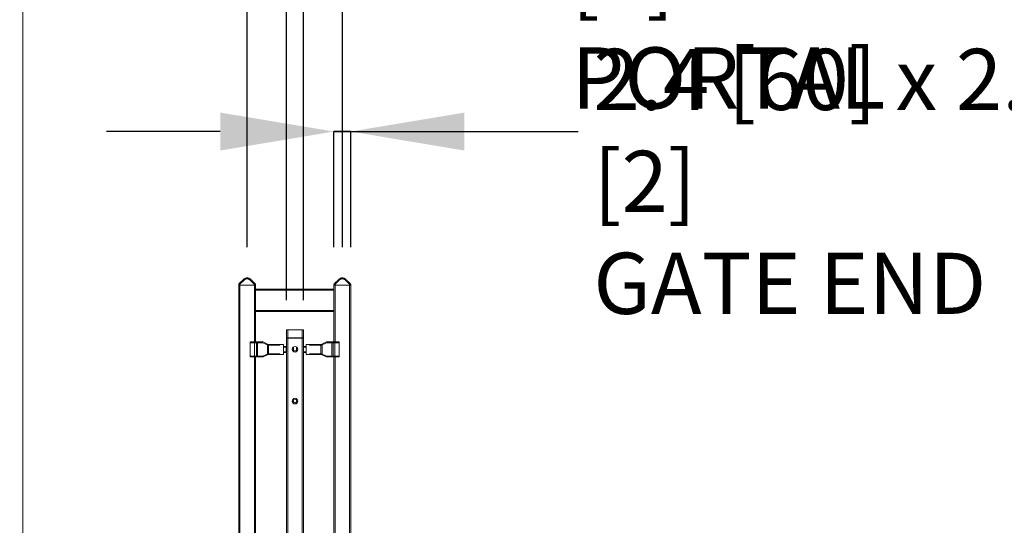
# Model space of a CAD drawing. Units: inches. Extents: x 0.2 to 16.8, y 0.2 to 10.8.
# Drawn here: x 0.2 to 1.9, y 5.5 to 6.3 of the extents above; entities that cross this region are included whole.
import ezdxf

# ---------------------------------------------------------------- set-up
doc = ezdxf.new("R2010")
doc.units = ezdxf.units.IN
doc.header["$MEASUREMENT"] = 0
doc.header["$PDSIZE"] = -1
doc.linetypes.add('SLD-Solid', pattern=[0])
doc.layers.add('LAYER_1', color=7, linetype='SLD-Solid', lineweight=35)
doc.layers.add('SHEET', color=144, linetype='SLD-Solid')
doc.styles.add('SLDTEXTSTYLE0', font='ARIAL.TTF', dxfattribs={"width": 0.948})
doc.dimstyles.new('SLDDIMSTYLE1', dxfattribs={"dimtxt": 0.101115, "dimasz": 0.188, "dimexe": 0, "dimexo": 0.0625, "dimgap": 0.025279, "dimtad": 0, "dimtih": 1, "dimtoh": 1, "dimdec": 1, "dimlfac": 85, "dimrnd": 1e-09, "dimzin": 12, "dimdsep": 46, "dimtxsty": 'SLDTEXTSTYLE0', "dimsah": 1, "dimcen": 0.09, "dimadec": 0, "dimazin": 3, "dimtfac": 1, "dimtdec": 1, "dimtmove": 0, "dimatfit": 0, "dimfxl": 1, "dimfrac": 2, "dimtolj": 1, "dimtzin": 12, "dimarcsym": 0})
doc.dimstyles.new('SLDDIMSTYLE7', dxfattribs={"dimtxt": 0.101115, "dimasz": 0.188, "dimexe": 0, "dimexo": 0.0625, "dimgap": 0.025279, "dimtad": 0, "dimtih": 1, "dimtoh": 1, "dimdec": 1, "dimlfac": 85, "dimrnd": 1e-09, "dimzin": 12, "dimdsep": 46, "dimtxsty": 'SLDTEXTSTYLE0', "dimsah": 1, "dimcen": 0.09, "dimadec": 0, "dimazin": 3, "dimtfac": 1, "dimtdec": 1, "dimtmove": 0, "dimatfit": 0, "dimfxl": 1, "dimfrac": 2, "dimtolj": 1, "dimtzin": 12, "dimarcsym": 0})

# ---------------------------------------------------------------- blocks, each defined once
blk = doc.blocks.new('_D_12')
at = {"layer": 'Defpoints', "color": 0}
for p in [(0.7782, 6.832), (0.6207, 5.8503), (0.7782, 5.8503)]:
    blk.add_point(p, dxfattribs=at)
at = {"layer": 'LAYER_1', "color": 0, "lineweight": -2}
for p, q in [((0.4327, 6.832), (0.2447, 6.832)), ((0.6207, 5.9128), (0.6207, 6.832)), ((0.6207, 6.832), (0.7782, 6.832)), ((0.7782, 6.832), (0.6207, 6.832)), ((0.7782, 5.9128), (0.7782, 6.832)), ((0.7782, 6.832), (1.1542, 6.832)), ((0.9662, 6.832), (1.1542, 6.832))]:
    blk.add_line(p, q, dxfattribs=at)
at = {"layer": 'LAYER_1', "color": 0}
for points in [[(0.4327, 6.8007), (0.4327, 6.8634), (0.6207, 6.832)], [(0.9662, 6.8634), (0.9662, 6.8007), (0.7782, 6.832)]]:
    blk.add_solid(points, dxfattribs=at)
at = {"layer": 'LAYER_1', "color": 0, "lineweight": 0, "insert": (1.4653, 6.8968), "char_height": 0.101115, "attachment_point": 2, "style": 'SLDTEXTSTYLE0'}
blk.add_mtext('\\A1;13.4 [340]', dxfattribs=at)
blk = doc.blocks.new('_D_13')
at = {"layer": 'Defpoints', "color": 0}
for p in [(0.7921, 6.104), (0.7643, 5.8503), (0.7921, 5.8503)]:
    blk.add_point(p, dxfattribs=at)
at = {"layer": 'LAYER_1', "color": 0, "lineweight": -2}
for p, q in [((0.5763, 6.104), (0.3883, 6.104)), ((0.7643, 5.9128), (0.7643, 6.104)), ((0.7643, 6.104), (0.7921, 6.104)), ((0.7921, 6.104), (0.7643, 6.104)), ((0.7921, 5.9128), (0.7921, 6.104)), ((0.7921, 6.104), (1.1681, 6.104)), ((0.9801, 6.104), (1.1681, 6.104))]:
    blk.add_line(p, q, dxfattribs=at)
at = {"layer": 'LAYER_1', "color": 0}
for points in [[(0.5763, 6.0726), (0.5763, 6.1353), (0.7643, 6.104)], [(0.9801, 6.1353), (0.9801, 6.0726), (0.7921, 6.104)]]:
    blk.add_solid(points, dxfattribs=at)
at = {"layer": 'LAYER_1', "color": 0, "lineweight": 0, "insert": (1.1933, 6.2407), "char_height": 0.101115, "attachment_point": 1, "style": 'SLDTEXTSTYLE0'}
blk.add_mtext('\\A1;2.4 [60] x 2.4 [60] x .08 [2]\\PGATE END', dxfattribs=at)
blk = doc.blocks.new('_D_14')
at = {"layer": 'Defpoints', "color": 0}
for p in [(0.7138, 6.4435), (0.686, 5.7626), (0.7138, 5.7626)]:
    blk.add_point(p, dxfattribs=at)
at = {"layer": 'LAYER_1', "color": 0, "lineweight": -2}
for p, q in [((0.498, 6.4435), (0.31, 6.4435)), ((0.686, 5.8251), (0.686, 6.4435)), ((0.686, 6.4435), (0.7138, 6.4435)), ((0.7138, 6.4435), (0.686, 6.4435)), ((0.7138, 5.8251), (0.7138, 6.4435)), ((0.7138, 6.4435), (1.132, 6.4435)), ((0.9018, 6.4435), (1.0898, 6.4435))]:
    blk.add_line(p, q, dxfattribs=at)
at = {"layer": 'LAYER_1', "color": 0}
for points in [[(0.498, 6.4122), (0.498, 6.4749), (0.686, 6.4435)], [(0.9018, 6.4749), (0.9018, 6.4122), (0.7138, 6.4435)]]:
    blk.add_solid(points, dxfattribs=at)
at = {"layer": 'LAYER_1', "color": 0, "lineweight": 0, "insert": (1.1572, 6.5803), "char_height": 0.101115, "attachment_point": 1, "style": 'SLDTEXTSTYLE0'}
blk.add_mtext('\\A1;2.4 [60] x 3.1 [80] x .13 [3]\\PPORTAL', dxfattribs=at)

msp = doc.modelspace()

# ---------------------------------------------------------------- linework, layer by layer
at = {"color": 7, "linetype": 'SLD-Solid', "lineweight": 0}
for p, q in [((0.6069, 5.8517), (0.6068, 5.8513)), ((0.6068, 5.8513), (0.6069, 5.8517)), ((0.6068, 5.8503), (0.6068, 5.8513)), ((0.6068, 5.8513), (0.6068, 5.8513)), ((0.6068, 5.8503), (0.6068, 4.6183)), ((0.6068, 5.8503), (0.6072, 5.8503)), ((0.6069, 5.8517), (0.6071, 5.852)), ((0.6152, 5.8598), (0.6071, 5.852)), ((0.6071, 5.852), (0.6071, 5.852)), ((0.6072, 5.8503), (0.6072, 5.8513)), ((0.6072, 5.8503), (0.6082, 5.8503)), ((0.6074, 5.8517), (0.6155, 5.8595)), ((0.6082, 5.8511), (0.6162, 5.8588)), ((0.6082, 5.8503), (0.6082, 5.8511)), ((0.6082, 5.8503), (0.6332, 5.8503)), ((0.6327, 5.8503), (0.6086, 5.8503)), ((0.6086, 5.8503), (0.6086, 4.6883)), ((0.6252, 5.8588), (0.6332, 5.8511)), ((0.6339, 5.8517), (0.6259, 5.8595)), ((0.6343, 5.852), (0.6262, 5.8598)), ((0.6327, 5.8503), (0.6327, 5.7561)), ((0.6332, 5.8503), (0.6332, 5.8511)), ((0.6332, 5.8503), (0.6342, 5.8503)), ((0.6342, 5.8503), (0.6341, 5.8513)), ((0.6342, 5.8503), (0.6346, 5.8503)), ((0.6343, 5.852), (0.6343, 5.852)), ((0.6345, 5.8517), (0.6343, 5.852)), ((0.6345, 5.8516), (0.6345, 5.8514)), ((0.6345, 5.8513), (0.6345, 5.8513)), ((0.6345, 5.8513), (0.6345, 5.8513)), ((0.6346, 5.8503), (0.6345, 5.8513)), ((0.6346, 5.8503), (0.6346, 5.7561)), ((0.7644, 5.8517), (0.7643, 5.8513)), ((0.7643, 5.8513), (0.7644, 5.8517)), ((0.7643, 5.8503), (0.7643, 5.8513)), ((0.7643, 5.8513), (0.7643, 5.8513)), ((0.7643, 5.8503), (0.7643, 5.7561)), ((0.7643, 5.8503), (0.7647, 5.8503)), ((0.7644, 5.8517), (0.7646, 5.852)), ((0.7727, 5.8598), (0.7646, 5.852)), ((0.7646, 5.852), (0.7646, 5.852)), ((0.7647, 5.8503), (0.7647, 5.8513)), ((0.7647, 5.8503), (0.7657, 5.8503)), ((0.7649, 5.8517), (0.773, 5.8595)), ((0.7657, 5.8511), (0.7737, 5.8588)), ((0.7657, 5.8503), (0.7657, 5.8511)), ((0.7657, 5.8503), (0.7907, 5.8503)), ((0.7902, 5.8503), (0.7661, 5.8503)), ((0.7661, 5.8503), (0.7661, 5.7561)), ((0.7827, 5.8588), (0.7906, 5.8511)), ((0.7914, 5.8517), (0.7833, 5.8595)), ((0.7917, 5.852), (0.7836, 5.8598)), ((0.7902, 5.8503), (0.7902, 4.8301)), ((0.7907, 5.8503), (0.7906, 5.8511)), ((0.7907, 5.8503), (0.7917, 5.8503)), ((0.7917, 5.8503), (0.7916, 5.8513)), ((0.7917, 5.852), (0.7917, 5.852)), ((0.7919, 5.8517), (0.7917, 5.852)), ((0.7917, 5.8503), (0.7921, 5.8503)), ((0.792, 5.8516), (0.792, 5.8514)), ((0.792, 5.8513), (0.792, 5.8513)), ((0.7921, 5.8503), (0.792, 5.8513)), ((0.7921, 5.8503), (0.7921, 4.8281)), ((0.7643, 5.8434), (0.6346, 5.8434)), ((0.7643, 5.8415), (0.6346, 5.8415)), ((0.7643, 5.8082), (0.6346, 5.8082)), ((0.7643, 5.8063), (0.6346, 5.8063)), ((0.6858, 5.776), (0.6881, 5.776)), ((0.6858, 5.7628), (0.6858, 5.776)), ((0.6881, 5.7763), (0.6881, 5.7764)), ((0.7117, 5.7764), (0.6881, 5.7764)), ((0.6881, 5.7763), (0.6881, 5.776)), ((0.6881, 5.7763), (0.7117, 5.7763)), ((0.6881, 5.776), (0.6881, 5.7628)), ((0.6881, 5.776), (0.7117, 5.776)), ((0.7117, 5.7764), (0.7117, 5.7763)), ((0.7117, 5.7763), (0.7117, 5.776)), ((0.7117, 5.776), (0.714, 5.776)), ((0.7117, 5.7628), (0.7117, 5.776)), ((0.714, 5.776), (0.714, 5.7628)), ((0.6258, 5.7547), (0.6258, 5.7561)), ((0.6258, 5.7561), (0.6355, 5.7561)), ((0.6355, 5.7547), (0.6258, 5.7547)), ((0.6258, 5.7327), (0.6258, 5.7547)), ((0.6329, 5.7327), (0.6329, 5.7547)), ((0.6355, 5.7547), (0.6355, 5.7561)), ((0.6355, 5.7561), (0.647, 5.7561)), ((0.6467, 5.7547), (0.6355, 5.7547)), ((0.6361, 5.7327), (0.6361, 5.7547)), ((0.6379, 5.7327), (0.6379, 5.7547)), ((0.6554, 5.7507), (0.6467, 5.7547)), ((0.647, 5.7561), (0.6557, 5.7522)), ((0.6543, 5.7362), (0.6543, 5.7512)), ((0.6748, 5.7507), (0.6554, 5.7507)), ((0.6557, 5.7522), (0.6748, 5.7522)), ((0.6561, 5.7367), (0.6561, 5.7507)), ((0.6748, 5.7507), (0.6748, 5.7522)), ((0.6748, 5.7522), (0.6807, 5.7522)), ((0.6807, 5.7522), (0.6807, 5.7352)), ((0.6837, 5.7489), (0.6807, 5.7489)), ((0.6807, 5.7474), (0.6851, 5.7474)), ((0.6851, 5.74), (0.6851, 5.7474)), ((0.6858, 5.7628), (0.6881, 5.7628)), ((0.686, 5.7625), (0.686, 4.6512)), ((0.6879, 5.7625), (0.6879, 4.6516)), ((0.6881, 5.7628), (0.6881, 5.7626)), ((0.6881, 5.7628), (0.7117, 5.7628)), ((0.6881, 5.7625), (0.6881, 5.7626)), ((0.6881, 5.7626), (0.7117, 5.7626)), ((0.6881, 5.7625), (0.7117, 5.7625)), ((0.6972, 5.7478), (0.6972, 5.744)), ((0.6976, 5.7417), (0.6976, 5.7481)), ((0.7022, 5.7481), (0.7022, 5.7417)), ((0.7026, 5.744), (0.7026, 5.7478)), ((0.7117, 5.7628), (0.714, 5.7628)), ((0.7117, 5.7628), (0.7117, 5.7626)), ((0.7117, 5.7625), (0.7117, 5.7626)), ((0.7119, 5.7625), (0.7119, 4.6516)), ((0.7138, 5.7625), (0.7138, 4.6507)), ((0.7138, 5.7474), (0.7182, 5.7474)), ((0.7182, 5.7489), (0.7152, 5.7489)), ((0.7182, 5.7352), (0.7182, 5.7522)), ((0.7182, 5.7522), (0.724, 5.7522)), ((0.724, 5.7507), (0.724, 5.7522)), ((0.724, 5.7522), (0.7432, 5.7522)), ((0.7435, 5.7507), (0.724, 5.7507)), ((0.7428, 5.7367), (0.7428, 5.7507)), ((0.7432, 5.7522), (0.7518, 5.7561)), ((0.7522, 5.7547), (0.7435, 5.7507)), ((0.7446, 5.7362), (0.7446, 5.7512)), ((0.7518, 5.7561), (0.7633, 5.7561)), ((0.7633, 5.7547), (0.7522, 5.7547)), ((0.761, 5.7327), (0.761, 5.7547)), ((0.7628, 5.7327), (0.7628, 5.7547)), ((0.7633, 5.7547), (0.7633, 5.7561)), ((0.773, 5.7561), (0.7633, 5.7561)), ((0.7633, 5.7547), (0.773, 5.7547)), ((0.7659, 5.7327), (0.7659, 5.7547)), ((0.773, 5.7547), (0.773, 5.7561)), ((0.773, 5.7327), (0.773, 5.7547)), ((0.6258, 5.7313), (0.6258, 5.7327)), ((0.6258, 5.7327), (0.6355, 5.7327)), ((0.6355, 5.7313), (0.6258, 5.7313)), ((0.6327, 5.7313), (0.6327, 4.6888)), ((0.6346, 5.7313), (0.6346, 4.6868)), ((0.6355, 5.7313), (0.6355, 5.7327)), ((0.6355, 5.7327), (0.6467, 5.7327)), ((0.6355, 5.7313), (0.647, 5.7313)), ((0.6467, 5.7327), (0.6554, 5.7367)), ((0.6557, 5.7352), (0.647, 5.7313)), ((0.6554, 5.7367), (0.6748, 5.7367)), ((0.6748, 5.7352), (0.6557, 5.7352)), ((0.6748, 5.7352), (0.6748, 5.7367)), ((0.6807, 5.7352), (0.6748, 5.7352)), ((0.6851, 5.74), (0.6807, 5.74)), ((0.6807, 5.7385), (0.6837, 5.7385)), ((0.6972, 5.744), (0.6953, 5.744)), ((0.6959, 5.7417), (0.6976, 5.7417)), ((0.6972, 5.744), (0.6976, 5.7417)), ((0.6976, 5.7417), (0.7022, 5.7417)), ((0.7022, 5.7417), (0.7026, 5.744)), ((0.7022, 5.7417), (0.7039, 5.7417)), ((0.7045, 5.744), (0.7026, 5.744)), ((0.7182, 5.74), (0.7138, 5.74)), ((0.7152, 5.7385), (0.7182, 5.7385)), ((0.724, 5.7352), (0.7182, 5.7352)), ((0.724, 5.7352), (0.724, 5.7367)), ((0.724, 5.7367), (0.7435, 5.7367)), ((0.7432, 5.7352), (0.724, 5.7352)), ((0.7518, 5.7313), (0.7432, 5.7352)), ((0.7435, 5.7367), (0.7522, 5.7327)), ((0.7518, 5.7313), (0.7633, 5.7313)), ((0.7522, 5.7327), (0.7633, 5.7327)), ((0.7633, 5.7313), (0.7633, 5.7327)), ((0.773, 5.7327), (0.7633, 5.7327)), ((0.7633, 5.7313), (0.773, 5.7313)), ((0.7643, 5.7313), (0.7643, 4.7742)), ((0.7661, 5.7313), (0.7661, 4.8296)), ((0.773, 5.7313), (0.773, 5.7327))]:
    msp.add_line(p, q, dxfattribs=at)
for centre, radius in [((0.6999, 5.7441), 0.00463), ((0.6999, 5.6584), 0.00463), ((0.6999, 5.6584), 0.00278)]:
    msp.add_circle(centre, radius, dxfattribs=at)
for centre, radius, start, end in [((0.6862, 5.776), 0.000463, 135, 180), ((0.6862, 5.776), 0.000463, 90, 135), ((0.7136, 5.776), 0.000463, 45, 90), ((0.7136, 5.776), 0.000463, 0, 45), ((0.6837, 5.7474), 0.00147, 0, 90), ((0.686, 5.7628), 0.000232, 180, 225), ((0.686, 5.7628), 0.000232, 225, 270), ((0.7138, 5.7628), 0.000232, 270, 315), ((0.7152, 5.7474), 0.00147, 90, 162.4631), ((0.7138, 5.7628), 0.000232, 315, 0), ((0.6837, 5.74), 0.00147, 270, 0), ((0.6999, 5.7441), 0.00278, 239.0639, 300.9361), ((0.7152, 5.74), 0.00147, 197.5369, 270)]:
    msp.add_arc(centre, radius, start, end, dxfattribs=at)
for points, knots in [([(0.6262, 5.8598), (0.6258, 5.8601), (0.625, 5.8608), (0.6236, 5.8615), (0.6222, 5.8619), (0.6207, 5.862), (0.6192, 5.8619), (0.6178, 5.8615), (0.6164, 5.8608), (0.6156, 5.8601), (0.6152, 5.8598)], [0, 0, 0, 0, 0.129887, 0.256514, 0.379884, 0.5, 0.620106, 0.743473, 0.870104, 1, 1, 1, 1]), ([(0.7836, 5.8598), (0.7832, 5.8601), (0.7825, 5.8608), (0.7811, 5.8615), (0.7796, 5.8619), (0.7782, 5.862), (0.7767, 5.8619), (0.7753, 5.8615), (0.7739, 5.8608), (0.7731, 5.8601), (0.7727, 5.8598)], [0, 0, 0, 0, 0.129887, 0.256514, 0.379884, 0.5, 0.620106, 0.743473, 0.870104, 1, 1, 1, 1]), ([(0.6068, 5.8513), (0.6069, 5.8513), (0.6069, 5.8513), (0.6071, 5.8513), (0.6072, 5.8513)], [0, 0, 0, 0, 0.485835, 1, 1, 1, 1]), ([(0.6071, 5.852), (0.6071, 5.852), (0.6072, 5.8519), (0.6074, 5.8518), (0.6074, 5.8517)], [0, 0, 0, 0, 0.485359, 1, 1, 1, 1]), ([(0.6072, 5.8513), (0.6074, 5.8513), (0.6077, 5.8512), (0.608, 5.8512), (0.6082, 5.8511)], [0, 0, 0, 0, 0.499397, 1, 1, 1, 1]), ([(0.6082, 5.8511), (0.6081, 5.8513), (0.6078, 5.8515), (0.6076, 5.8517), (0.6074, 5.8517)], [0, 0, 0, 0, 0.500587, 1, 1, 1, 1]), ([(0.6162, 5.8588), (0.6165, 5.8591), (0.6171, 5.8597), (0.6182, 5.8602), (0.6194, 5.8606), (0.6207, 5.8607), (0.6219, 5.8606), (0.6231, 5.8602), (0.6243, 5.8597), (0.6249, 5.8591), (0.6252, 5.8588)], [0, 0, 0, 0, 0.124992, 0.250019, 0.375023, 0.5, 0.624977, 0.749981, 0.875008, 1, 1, 1, 1]), ([(0.6332, 5.8511), (0.6333, 5.8513), (0.6336, 5.8515), (0.6338, 5.8517), (0.6339, 5.8517)], [0, 0, 0, 0, 0.500589, 1, 1, 1, 1]), ([(0.6332, 5.8511), (0.6334, 5.8512), (0.6337, 5.8512), (0.634, 5.8513), (0.6341, 5.8513)], [0, 0, 0, 0, 0.5006031, 1, 1, 1, 1]), ([(0.6339, 5.8517), (0.634, 5.8518), (0.6342, 5.8519), (0.6343, 5.852), (0.6343, 5.852)], [0, 0, 0, 0, 0.514641, 1, 1, 1, 1]), ([(0.6341, 5.8513), (0.6343, 5.8513), (0.6345, 5.8513), (0.6345, 5.8513), (0.6345, 5.8513)], [0, 0, 0, 0, 0.514165, 1, 1, 1, 1]), ([(0.6343, 5.852), (0.6344, 5.8519), (0.6345, 5.8517), (0.6345, 5.8514), (0.6345, 5.8513)], [0, 0, 0, 0, 0.559266, 1, 1, 1, 1]), ([(0.7643, 5.8513), (0.7643, 5.8513), (0.7644, 5.8513), (0.7646, 5.8513), (0.7647, 5.8513)], [0, 0, 0, 0, 0.485835, 1, 1, 1, 1]), ([(0.7646, 5.852), (0.7646, 5.852), (0.7646, 5.8519), (0.7648, 5.8518), (0.7649, 5.8517)], [0, 0, 0, 0, 0.485359, 1, 1, 1, 1]), ([(0.7647, 5.8513), (0.7649, 5.8513), (0.7651, 5.8512), (0.7655, 5.8512), (0.7657, 5.8511)], [0, 0, 0, 0, 0.499397, 1, 1, 1, 1]), ([(0.7657, 5.8511), (0.7655, 5.8513), (0.7653, 5.8515), (0.765, 5.8517), (0.7649, 5.8517)], [0, 0, 0, 0, 0.500587, 1, 1, 1, 1]), ([(0.7737, 5.8588), (0.774, 5.8591), (0.7746, 5.8597), (0.7757, 5.8602), (0.7769, 5.8606), (0.7782, 5.8607), (0.7794, 5.8606), (0.7806, 5.8602), (0.7817, 5.8597), (0.7824, 5.8591), (0.7827, 5.8588)], [0, 0, 0, 0, 0.1249917, 0.2500195, 0.3750232, 0.5, 0.6249768, 0.7499805, 0.8750083, 1, 1, 1, 1]), ([(0.7906, 5.8511), (0.7908, 5.8513), (0.7911, 5.8515), (0.7913, 5.8517), (0.7914, 5.8517)], [0, 0, 0, 0, 0.500589, 1, 1, 1, 1]), ([(0.7906, 5.8511), (0.7908, 5.8512), (0.7912, 5.8512), (0.7915, 5.8513), (0.7916, 5.8513)], [0, 0, 0, 0, 0.500603, 1, 1, 1, 1]), ([(0.7914, 5.8517), (0.7915, 5.8518), (0.7917, 5.8519), (0.7917, 5.852), (0.7917, 5.852)], [0, 0, 0, 0, 0.514641, 1, 1, 1, 1]), ([(0.7916, 5.8513), (0.7917, 5.8513), (0.792, 5.8513), (0.792, 5.8513), (0.792, 5.8513)], [0, 0, 0, 0, 0.514165, 1, 1, 1, 1]), ([(0.7917, 5.852), (0.7918, 5.8519), (0.792, 5.8517), (0.792, 5.8514), (0.792, 5.8513)], [0, 0, 0, 0, 0.559266, 1, 1, 1, 1]), ([(0.6862, 5.7764), (0.6863, 5.7764), (0.6863, 5.7764), (0.6865, 5.7764), (0.6868, 5.7764), (0.6871, 5.7764), (0.6875, 5.7764), (0.6878, 5.7764), (0.6881, 5.7764)], [0, 0, 0, 0, 0.239457, 0.368361, 0.5, 0.631639, 0.760543, 1, 1, 1, 1]), ([(0.7117, 5.7764), (0.7119, 5.7764), (0.7123, 5.7764), (0.7127, 5.7764), (0.713, 5.7764), (0.7133, 5.7764), (0.7135, 5.7764), (0.7135, 5.7764), (0.7136, 5.7764)], [0, 0, 0, 0, 0.239457, 0.368361, 0.5, 0.631639, 0.760543, 1, 1, 1, 1]), ([(0.686, 5.7625), (0.686, 5.7625), (0.6861, 5.7625), (0.6863, 5.7625), (0.6866, 5.7625), (0.6869, 5.7625), (0.6874, 5.7625), (0.6878, 5.7625), (0.6881, 5.7625)], [0, 0, 0, 0, 0.239457, 0.368361, 0.5, 0.631639, 0.760543, 1, 1, 1, 1]), ([(0.7117, 5.7625), (0.712, 5.7625), (0.7124, 5.7625), (0.7129, 5.7625), (0.7132, 5.7625), (0.7135, 5.7625), (0.7137, 5.7625), (0.7138, 5.7625), (0.7138, 5.7625)], [0, 0, 0, 0, 0.2394568, 0.3683607, 0.5, 0.6316393, 0.7605432, 1, 1, 1, 1])]:
    msp.add_open_spline(points, degree=3, knots=knots, dxfattribs=at)
for points in [[(0.6155, 5.8595), (0.6155, 5.8596), (0.6154, 5.8597), (0.6153, 5.8597), (0.6152, 5.8598), (0.6152, 5.8598), (0.6152, 5.8598)], [(0.6162, 5.8588), (0.6161, 5.8589), (0.616, 5.859), (0.6158, 5.8592), (0.6157, 5.8594), (0.6156, 5.8595), (0.6155, 5.8595)], [(0.6252, 5.8588), (0.6253, 5.8589), (0.6254, 5.859), (0.6256, 5.8592), (0.6257, 5.8594), (0.6258, 5.8595), (0.6259, 5.8595)], [(0.6259, 5.8595), (0.6259, 5.8596), (0.626, 5.8597), (0.6261, 5.8597), (0.6261, 5.8598), (0.6262, 5.8598), (0.6262, 5.8598)], [(0.773, 5.8595), (0.7729, 5.8596), (0.7729, 5.8597), (0.7728, 5.8597), (0.7727, 5.8598), (0.7727, 5.8598), (0.7727, 5.8598)], [(0.7737, 5.8588), (0.7736, 5.8589), (0.7735, 5.859), (0.7733, 5.8592), (0.7731, 5.8594), (0.773, 5.8595), (0.773, 5.8595)], [(0.7827, 5.8588), (0.7827, 5.8589), (0.7829, 5.859), (0.783, 5.8592), (0.7832, 5.8594), (0.7833, 5.8595), (0.7833, 5.8595)], [(0.7833, 5.8595), (0.7834, 5.8596), (0.7835, 5.8597), (0.7836, 5.8597), (0.7836, 5.8598), (0.7836, 5.8598), (0.7836, 5.8598)]]:
    msp.add_open_spline(points, degree=3, dxfattribs=at)
at = {"layer": 'SHEET', "color": 7, "lineweight": 0}
msp.add_line((0.25, 0.25), (0.25, 10.75), dxfattribs=at)

# ---------------------------------------------------------------- dimensions: what is measured, and where the dimension line sits
at = {"layer": 'LAYER_1', "color": 7, "lineweight": 0}
dim = msp.add_linear_dim(base=(0.7782, 6.832), p1=(0.6207, 5.8503), p2=(0.7782, 5.8503), dimstyle='SLDDIMSTYLE1', dxfattribs=at)
dim.commit()
dim.dimension.update_dxf_attribs({"geometry": '_D_12', "text_midpoint": (1.4653, 6.832), "dimtype": 160})
for base, p1, p2, text, picture, middle in [((0.7138, 6.4435), (0.686, 5.7626), (0.7138, 5.7626), '<> [60] x 3.1 [80] x .13 [3]\\PPORTAL', '_D_14', (1.9245, 6.4435)), ((0.7921, 6.104), (0.7643, 5.8503), (0.7921, 5.8503), '<> [60] x 2.4 [60] x .08 [2]\\PGATE END', '_D_13', (1.9606, 6.104))]:
    dim = msp.add_linear_dim(base=base, p1=p1, p2=p2, text=text, dimstyle='SLDDIMSTYLE7', dxfattribs=at)
    dim.commit()
    dim.dimension.update_dxf_attribs({"geometry": picture, "text_midpoint": middle, "dimtype": 160})

doc.saveas('drawing.dxf')
